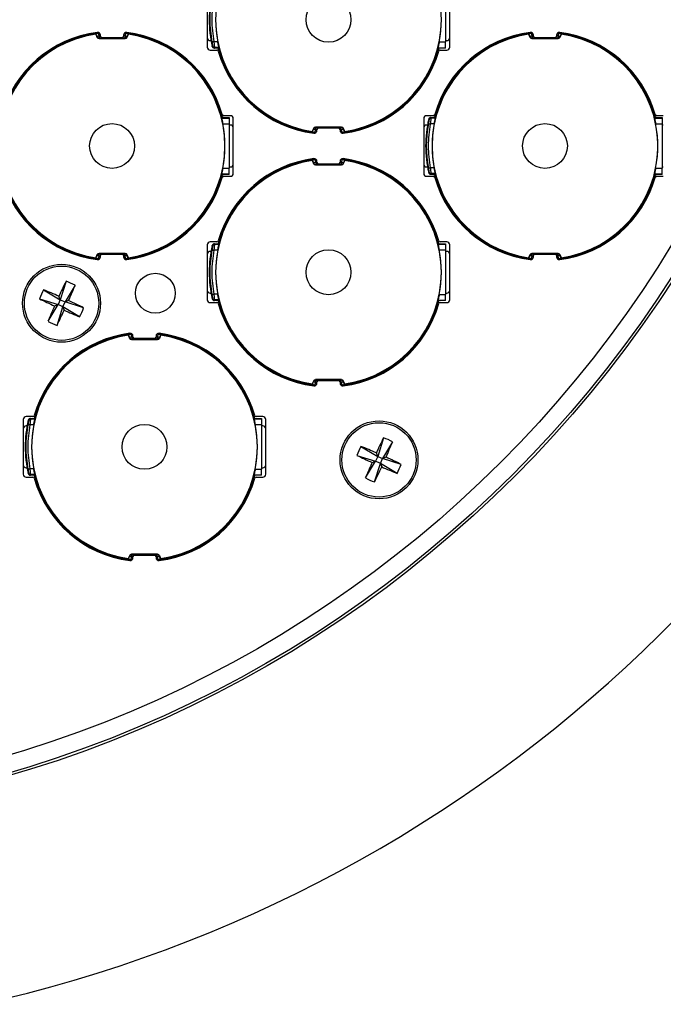
# Model space of a CAD drawing. Extents: x 13.2 to 105.2, y 1.2 to 77.7.
# Drawn here: x 47.6 to 49.9, y 25.9 to 29.4 of the extents above; entities that cross this region are included whole.
import ezdxf

# ---------------------------------------------------------------- set-up
doc = ezdxf.new("R2010")
doc.units = 0
doc.header["$MEASUREMENT"] = 0
doc.layers.get('0').update_dxf_attribs({"linetype": 'CONTINUOUS'})
doc.layers.add('OBJECT', color=7, linetype='CONTINUOUS')

msp = doc.modelspace()

# ---------------------------------------------------------------- linework, layer by layer
for p, q in [((48.2707, 29.4543), (48.2707, 29.2643)), ((49.1107, 29.2643), (49.1107, 29.4543)), ((49.0962, 29.4366), (49.0962, 29.2821)), ((47.885, 29.3105), (47.8841, 29.3088)), ((47.8841, 29.3088), (47.8882, 29.2988)), ((47.885, 29.3105), (47.8892, 29.3003)), ((47.8929, 29.3119), (47.8965, 29.3033)), ((47.8965, 29.3033), (47.8965, 29.2954)), ((47.9007, 29.3033), (47.8965, 29.3033)), ((47.9007, 29.3018), (47.9007, 29.3056)), ((47.9807, 29.3056), (47.9807, 29.3018)), ((47.9849, 29.3033), (47.9807, 29.3033)), ((47.9885, 29.3119), (47.9849, 29.3033)), ((47.9849, 29.3033), (47.9849, 29.2954)), ((47.9964, 29.3105), (47.9922, 29.3003)), ((47.9932, 29.2988), (47.9974, 29.3088)), ((47.9974, 29.3088), (47.9964, 29.3105)), ((49.385, 29.3105), (49.3841, 29.3088)), ((49.3841, 29.3088), (49.3882, 29.2988)), ((49.385, 29.3105), (49.3892, 29.3003)), ((49.3929, 29.3119), (49.3965, 29.3033)), ((49.3965, 29.3033), (49.3965, 29.2954)), ((49.4007, 29.3033), (49.3965, 29.3033)), ((49.4007, 29.3018), (49.4007, 29.3056)), ((49.4807, 29.3056), (49.4807, 29.3018)), ((49.4849, 29.3033), (49.4807, 29.3033)), ((49.4885, 29.3119), (49.4849, 29.3033)), ((49.4849, 29.3033), (49.4849, 29.2954)), ((49.4964, 29.3105), (49.4922, 29.3003)), ((49.4932, 29.2988), (49.4974, 29.3088)), ((49.4974, 29.3088), (49.4964, 29.3105)), ((47.8882, 29.2988), (47.8892, 29.3003)), ((47.8955, 29.294), (47.8965, 29.2954)), ((47.8955, 29.294), (47.9859, 29.294)), ((47.9849, 29.2954), (47.8965, 29.2954)), ((47.9757, 29.2968), (47.9057, 29.2968)), ((47.9849, 29.2954), (47.9859, 29.294)), ((47.9932, 29.2988), (47.9922, 29.3003)), ((48.2807, 29.2868), (48.2837, 29.2868)), ((48.2878, 29.267), (48.2887, 29.2696)), ((48.307, 29.2831), (48.2945, 29.2831)), ((49.0742, 29.2821), (49.0962, 29.2821)), ((49.0962, 29.2868), (49.1007, 29.2868)), ((49.0962, 29.2624), (49.0962, 29.2821)), ((49.3882, 29.2988), (49.3892, 29.3003)), ((49.3955, 29.294), (49.3965, 29.2954)), ((49.3955, 29.294), (49.4859, 29.294)), ((49.4849, 29.2954), (49.3965, 29.2954)), ((49.4757, 29.2968), (49.4057, 29.2968)), ((49.4849, 29.2954), (49.4859, 29.294)), ((49.4932, 29.2988), (49.4922, 29.3003)), ((48.2807, 29.2543), (48.3041, 29.2543)), ((48.2954, 29.2609), (48.2964, 29.2635)), ((48.3095, 29.2609), (48.2954, 29.2609)), ((48.3104, 29.2635), (48.2964, 29.2635)), ((49.0707, 29.2624), (49.0719, 29.2609)), ((49.0707, 29.2624), (49.0962, 29.2624)), ((49.0962, 29.2609), (49.0719, 29.2609)), ((49.0774, 29.2543), (49.1007, 29.2543)), ((49.0962, 29.2609), (49.0962, 29.2624)), ((48.3219, 29.0202), (48.3207, 29.0187)), ((48.3207, 29.0187), (48.3462, 29.0187)), ((48.3219, 29.0202), (48.3462, 29.0202)), ((48.3242, 28.9991), (48.3462, 28.9991)), ((48.3507, 29.0268), (48.3274, 29.0268)), ((48.3462, 29.0202), (48.3462, 29.0187)), ((48.3462, 29.0187), (48.3462, 28.9991)), ((48.3462, 28.9991), (48.3462, 28.8446)), ((48.3607, 28.8268), (48.3607, 29.0168)), ((49.0207, 29.0168), (49.0207, 28.8268)), ((49.0541, 29.0268), (49.0307, 29.0268)), ((49.0387, 29.0116), (49.0378, 29.0141)), ((49.057, 28.9981), (49.0445, 28.9981)), ((49.0464, 29.0177), (49.0454, 29.0202)), ((49.0454, 29.0202), (49.0595, 29.0202)), ((49.0604, 29.0177), (49.0464, 29.0177)), ((49.8219, 29.0202), (49.8207, 29.0187)), ((49.8207, 29.0187), (49.8462, 29.0187)), ((49.8219, 29.0202), (49.8462, 29.0202)), ((49.8242, 28.9991), (49.8462, 28.9991)), ((49.8507, 29.0268), (49.8274, 29.0268)), ((49.8462, 29.0202), (49.8462, 29.0187)), ((49.8462, 29.0187), (49.8462, 28.9991)), ((49.8462, 28.9991), (49.8462, 28.8446)), ((48.3507, 28.9943), (48.3462, 28.9943)), ((48.6382, 28.9823), (48.6341, 28.9724)), ((48.6341, 28.9724), (48.635, 28.9707)), ((48.635, 28.9707), (48.6392, 28.9808)), ((48.6382, 28.9823), (48.6392, 28.9808)), ((48.6429, 28.9692), (48.6465, 28.9778)), ((48.7359, 28.9872), (48.6455, 28.9872)), ((48.6465, 28.9857), (48.6455, 28.9872)), ((48.6465, 28.9857), (48.7349, 28.9857)), ((48.6465, 28.9778), (48.6465, 28.9857)), ((48.6465, 28.9778), (48.6507, 28.9778)), ((48.6507, 28.9756), (48.6507, 28.9793)), ((48.6557, 28.9843), (48.7257, 28.9843)), ((48.7307, 28.9793), (48.7307, 28.9756)), ((48.7307, 28.9778), (48.7349, 28.9778)), ((48.7359, 28.9872), (48.7349, 28.9857)), ((48.7349, 28.9778), (48.7349, 28.9857)), ((48.7385, 28.9692), (48.7349, 28.9778)), ((48.7422, 28.9808), (48.7432, 28.9823)), ((48.7464, 28.9707), (48.7422, 28.9808)), ((48.7474, 28.9724), (48.7432, 28.9823)), ((48.7464, 28.9707), (48.7474, 28.9724)), ((49.0337, 28.9943), (49.0307, 28.9943)), ((49.8507, 28.9943), (49.8462, 28.9943)), ((48.635, 28.873), (48.6341, 28.8713)), ((48.6341, 28.8713), (48.6382, 28.8613)), ((48.635, 28.873), (48.6392, 28.8628)), ((48.6382, 28.8613), (48.6392, 28.8628)), ((48.6429, 28.8744), (48.6465, 28.8658)), ((48.6465, 28.8658), (48.6465, 28.8579)), ((48.6507, 28.8658), (48.6465, 28.8658)), ((48.6507, 28.8643), (48.6507, 28.8681)), ((48.7257, 28.8593), (48.6557, 28.8593)), ((48.7307, 28.8681), (48.7307, 28.8643)), ((48.7349, 28.8658), (48.7307, 28.8658)), ((48.7385, 28.8744), (48.7349, 28.8658)), ((48.7349, 28.8658), (48.7349, 28.8579)), ((48.7464, 28.873), (48.7422, 28.8628)), ((48.7432, 28.8613), (48.7422, 28.8628)), ((48.7432, 28.8613), (48.7474, 28.8713)), ((48.7474, 28.8713), (48.7464, 28.873)), ((48.3207, 28.8249), (48.3219, 28.8234)), ((48.3207, 28.8249), (48.3462, 28.8249)), ((48.3242, 28.8446), (48.3462, 28.8446)), ((48.3462, 28.8493), (48.3507, 28.8493)), ((48.3462, 28.8249), (48.3462, 28.8446)), ((48.3462, 28.8234), (48.3462, 28.8249)), ((48.6455, 28.8565), (48.6465, 28.8579)), ((48.6455, 28.8565), (48.7359, 28.8565)), ((48.7349, 28.8579), (48.6465, 28.8579)), ((48.7349, 28.8579), (48.7359, 28.8565)), ((49.0307, 28.8493), (49.0337, 28.8493)), ((49.0378, 28.8295), (49.0387, 28.8321)), ((49.057, 28.8456), (49.0445, 28.8456)), ((49.0454, 28.8234), (49.0464, 28.826)), ((49.0604, 28.826), (49.0464, 28.826)), ((49.8207, 28.8249), (49.8219, 28.8234)), ((49.8207, 28.8249), (49.8462, 28.8249)), ((49.8242, 28.8446), (49.8462, 28.8446)), ((49.8462, 28.8493), (49.8507, 28.8493)), ((49.8462, 28.8249), (49.8462, 28.8446)), ((49.8462, 28.8234), (49.8462, 28.8249)), ((48.3462, 28.8234), (48.3219, 28.8234)), ((48.3274, 28.8168), (48.3507, 28.8168)), ((49.0307, 28.8168), (49.0541, 28.8168)), ((49.0595, 28.8234), (49.0454, 28.8234)), ((49.8462, 28.8234), (49.8219, 28.8234)), ((49.8274, 28.8168), (49.8507, 28.8168)), ((48.3041, 28.5893), (48.2807, 28.5893)), ((49.1007, 28.5893), (49.0774, 28.5893)), ((48.2707, 28.5793), (48.2707, 28.3893)), ((48.2837, 28.5568), (48.2807, 28.5568)), ((48.2887, 28.5741), (48.2878, 28.5766)), ((48.307, 28.5606), (48.2945, 28.5606)), ((48.2964, 28.5802), (48.2954, 28.5827)), ((48.2954, 28.5827), (48.3095, 28.5827)), ((48.3104, 28.5802), (48.2964, 28.5802)), ((49.0719, 28.5827), (49.0707, 28.5812)), ((49.0707, 28.5812), (49.0962, 28.5812)), ((49.0719, 28.5827), (49.0962, 28.5827)), ((49.0742, 28.5616), (49.0962, 28.5616)), ((49.0962, 28.5827), (49.0962, 28.5812)), ((49.0962, 28.5812), (49.0962, 28.5616)), ((49.0962, 28.5616), (49.0962, 28.4071)), ((49.1007, 28.5568), (49.0962, 28.5568)), ((49.1107, 28.3893), (49.1107, 28.5793)), ((47.8882, 28.5448), (47.8841, 28.5349)), ((47.8841, 28.5349), (47.885, 28.5332)), ((47.885, 28.5332), (47.8892, 28.5433)), ((47.8882, 28.5448), (47.8892, 28.5433)), ((47.8929, 28.5317), (47.8965, 28.5403)), ((47.9859, 28.5497), (47.8955, 28.5497)), ((47.8965, 28.5482), (47.8955, 28.5497)), ((47.8965, 28.5482), (47.9849, 28.5482)), ((47.8965, 28.5403), (47.8965, 28.5482)), ((47.8965, 28.5403), (47.9007, 28.5403)), ((47.9007, 28.5381), (47.9007, 28.5418)), ((47.9057, 28.5468), (47.9757, 28.5468)), ((47.9807, 28.5418), (47.9807, 28.5381)), ((47.9807, 28.5403), (47.9849, 28.5403)), ((47.9859, 28.5497), (47.9849, 28.5482)), ((47.9849, 28.5403), (47.9849, 28.5482)), ((47.9885, 28.5317), (47.9849, 28.5403)), ((47.9922, 28.5433), (47.9932, 28.5448)), ((47.9964, 28.5332), (47.9922, 28.5433)), ((47.9974, 28.5349), (47.9932, 28.5448)), ((47.9964, 28.5332), (47.9974, 28.5349)), ((49.3882, 28.5448), (49.3841, 28.5349)), ((49.3841, 28.5349), (49.385, 28.5332)), ((49.385, 28.5332), (49.3892, 28.5433)), ((49.3882, 28.5448), (49.3892, 28.5433)), ((49.3929, 28.5317), (49.3965, 28.5403)), ((49.4859, 28.5497), (49.3955, 28.5497)), ((49.3965, 28.5482), (49.3955, 28.5497)), ((49.3965, 28.5482), (49.4849, 28.5482)), ((49.3965, 28.5403), (49.3965, 28.5482)), ((49.3965, 28.5403), (49.4007, 28.5403)), ((49.4007, 28.5381), (49.4007, 28.5418)), ((49.4057, 28.5468), (49.4757, 28.5468)), ((49.4807, 28.5418), (49.4807, 28.5381)), ((49.4807, 28.5403), (49.4849, 28.5403)), ((49.4859, 28.5497), (49.4849, 28.5482)), ((49.4849, 28.5403), (49.4849, 28.5482)), ((49.4885, 28.5317), (49.4849, 28.5403)), ((49.4922, 28.5433), (49.4932, 28.5448)), ((49.4964, 28.5332), (49.4922, 28.5433)), ((49.4974, 28.5349), (49.4932, 28.5448)), ((49.4964, 28.5332), (49.4974, 28.5349)), ((47.7813, 28.4534), (47.7611, 28.3891)), ((47.7031, 28.4237), (47.7611, 28.3891)), ((47.8126, 28.4394), (47.7779, 28.3815)), ((47.6891, 28.3925), (47.7535, 28.3722)), ((47.7611, 28.3891), (47.7535, 28.3722)), ((47.7611, 28.3891), (47.7565, 28.4011)), ((47.7611, 28.3891), (47.7779, 28.3815)), ((47.7704, 28.3646), (47.7779, 28.3815)), ((47.79, 28.3861), (47.7779, 28.3815)), ((47.8423, 28.3612), (47.7779, 28.3815)), ((48.2807, 28.4118), (48.2837, 28.4118)), ((48.2878, 28.392), (48.2887, 28.3946)), ((48.307, 28.4081), (48.2945, 28.4081)), ((48.2954, 28.3859), (48.2964, 28.3885)), ((48.3095, 28.3859), (48.2954, 28.3859)), ((48.3104, 28.3885), (48.2964, 28.3885)), ((49.0707, 28.3874), (49.0719, 28.3859)), ((49.0707, 28.3874), (49.0962, 28.3874)), ((49.0962, 28.3859), (49.0719, 28.3859)), ((49.0742, 28.4071), (49.0962, 28.4071)), ((49.0962, 28.4118), (49.1007, 28.4118)), ((49.0962, 28.3874), (49.0962, 28.4071)), ((49.0962, 28.3859), (49.0962, 28.3874)), ((47.7188, 28.3143), (47.7535, 28.3722)), ((47.7414, 28.3676), (47.7535, 28.3722)), ((47.7501, 28.3003), (47.7704, 28.3646)), ((47.7704, 28.3646), (47.7535, 28.3722)), ((47.7704, 28.3646), (47.7749, 28.3526)), ((47.8283, 28.33), (47.7704, 28.3646)), ((48.2807, 28.3793), (48.3041, 28.3793)), ((49.0774, 28.3793), (49.1007, 28.3793)), ((47.9975, 28.268), (47.9966, 28.2663)), ((47.9966, 28.2663), (48.0007, 28.2563)), ((47.9975, 28.268), (48.0017, 28.2578)), ((48.0007, 28.2563), (48.0017, 28.2578)), ((48.0054, 28.2694), (48.009, 28.2608)), ((48.008, 28.2515), (48.009, 28.2529)), ((48.008, 28.2515), (48.0984, 28.2515)), ((48.009, 28.2608), (48.009, 28.2529)), ((48.0132, 28.2608), (48.009, 28.2608)), ((48.0974, 28.2529), (48.009, 28.2529)), ((48.0132, 28.2593), (48.0132, 28.2631)), ((48.0882, 28.2543), (48.0182, 28.2543)), ((48.0932, 28.2631), (48.0932, 28.2593)), ((48.0974, 28.2608), (48.0932, 28.2608)), ((48.101, 28.2694), (48.0974, 28.2608)), ((48.0974, 28.2608), (48.0974, 28.2529)), ((48.0974, 28.2529), (48.0984, 28.2515)), ((48.1089, 28.268), (48.1047, 28.2578)), ((48.1057, 28.2563), (48.1047, 28.2578)), ((48.1057, 28.2563), (48.1099, 28.2663)), ((48.1099, 28.2663), (48.1089, 28.268)), ((48.7359, 28.1122), (48.6455, 28.1122)), ((48.6465, 28.1107), (48.6455, 28.1122)), ((48.6465, 28.1107), (48.7349, 28.1107)), ((48.6465, 28.1028), (48.6465, 28.1107)), ((48.6557, 28.1093), (48.7257, 28.1093)), ((48.7359, 28.1122), (48.7349, 28.1107)), ((48.7349, 28.1028), (48.7349, 28.1107)), ((48.6382, 28.1073), (48.6341, 28.0974)), ((48.6341, 28.0974), (48.635, 28.0957)), ((48.635, 28.0957), (48.6392, 28.1058)), ((48.6382, 28.1073), (48.6392, 28.1058)), ((48.6429, 28.0942), (48.6465, 28.1028)), ((48.6465, 28.1028), (48.6507, 28.1028)), ((48.6507, 28.1006), (48.6507, 28.1043)), ((48.7307, 28.1043), (48.7307, 28.1006)), ((48.7307, 28.1028), (48.7349, 28.1028)), ((48.7385, 28.0942), (48.7349, 28.1028)), ((48.7422, 28.1058), (48.7432, 28.1073)), ((48.7464, 28.0957), (48.7422, 28.1058)), ((48.7474, 28.0974), (48.7432, 28.1073)), ((48.7464, 28.0957), (48.7474, 28.0974)), ((47.6332, 27.9743), (47.6332, 27.7843)), ((47.6666, 27.9843), (47.6432, 27.9843)), ((47.6589, 27.9752), (47.6579, 27.9777)), ((47.6579, 27.9777), (47.672, 27.9777)), ((47.6729, 27.9752), (47.6589, 27.9752)), ((48.4344, 27.9777), (48.4332, 27.9762)), ((48.4332, 27.9762), (48.4587, 27.9762)), ((48.4344, 27.9777), (48.4587, 27.9777)), ((48.4632, 27.9843), (48.4399, 27.9843)), ((48.4587, 27.9777), (48.4587, 27.9762)), ((48.4587, 27.9762), (48.4587, 27.9566)), ((48.4732, 27.7843), (48.4732, 27.9743)), ((47.6462, 27.9518), (47.6432, 27.9518)), ((47.6512, 27.9691), (47.6503, 27.9716)), ((47.6695, 27.9556), (47.657, 27.9556)), ((48.4367, 27.9566), (48.4587, 27.9566)), ((48.4587, 27.9566), (48.4587, 27.8021)), ((48.4632, 27.9518), (48.4587, 27.9518)), ((48.8813, 27.9109), (48.8611, 27.8465)), ((48.8031, 27.8812), (48.8611, 27.8465)), ((48.9126, 27.8969), (48.8779, 27.839)), ((48.7891, 27.8499), (48.8535, 27.8297)), ((48.8611, 27.8465), (48.8535, 27.8297)), ((48.8611, 27.8465), (48.8565, 27.8586)), ((48.8611, 27.8465), (48.8779, 27.839)), ((48.8704, 27.8221), (48.8779, 27.839)), ((48.89, 27.8435), (48.8779, 27.839)), ((48.9423, 27.8187), (48.8779, 27.839)), ((47.6432, 27.8068), (47.6462, 27.8068)), ((47.6695, 27.8031), (47.657, 27.8031)), ((48.4367, 27.8021), (48.4587, 27.8021)), ((48.4587, 27.8068), (48.4632, 27.8068)), ((48.4587, 27.7824), (48.4587, 27.8021)), ((48.8188, 27.7718), (48.8535, 27.8297)), ((48.8414, 27.8251), (48.8535, 27.8297)), ((48.8501, 27.7577), (48.8704, 27.8221)), ((48.8704, 27.8221), (48.8535, 27.8297)), ((48.8704, 27.8221), (48.8749, 27.8101)), ((48.9283, 27.7875), (48.8704, 27.8221)), ((47.6432, 27.7743), (47.6666, 27.7743)), ((47.6503, 27.787), (47.6512, 27.7896)), ((47.6579, 27.7809), (47.6589, 27.7835)), ((47.672, 27.7809), (47.6579, 27.7809)), ((47.6729, 27.7835), (47.6589, 27.7835)), ((48.4332, 27.7824), (48.4344, 27.7809)), ((48.4332, 27.7824), (48.4587, 27.7824)), ((48.4587, 27.7809), (48.4344, 27.7809)), ((48.4399, 27.7743), (48.4632, 27.7743)), ((48.4587, 27.7809), (48.4587, 27.7824)), ((48.0007, 27.5023), (47.9966, 27.4924)), ((47.9975, 27.4907), (48.0017, 27.5008)), ((48.0007, 27.5023), (48.0017, 27.5008)), ((48.0054, 27.4892), (48.009, 27.4978)), ((48.0984, 27.5072), (48.008, 27.5072)), ((48.009, 27.5057), (48.008, 27.5072)), ((48.009, 27.5057), (48.0974, 27.5057)), ((48.009, 27.4978), (48.009, 27.5057)), ((48.009, 27.4978), (48.0132, 27.4978)), ((48.0132, 27.4956), (48.0132, 27.4993)), ((48.0182, 27.5043), (48.0882, 27.5043)), ((48.0932, 27.4993), (48.0932, 27.4956)), ((48.0932, 27.4978), (48.0974, 27.4978)), ((48.0984, 27.5072), (48.0974, 27.5057)), ((48.0974, 27.4978), (48.0974, 27.5057)), ((48.101, 27.4892), (48.0974, 27.4978)), ((48.1047, 27.5008), (48.1057, 27.5023)), ((48.1089, 27.4907), (48.1047, 27.5008)), ((48.1099, 27.4924), (48.1057, 27.5023)), ((47.9966, 27.4924), (47.9975, 27.4907)), ((48.1089, 27.4907), (48.1099, 27.4924))]:
    msp.add_line(p, q)
at = {"flags": 128}
for points in [[(47.8965, 29.3033), (47.8951, 29.3027), (47.8938, 29.3022), (47.8926, 29.3017), (47.8915, 29.3012), (47.8906, 29.3009), (47.8899, 29.3006), (47.8894, 29.3004), (47.8892, 29.3003)], [(47.9922, 29.3003), (47.992, 29.3004), (47.9915, 29.3006), (47.9908, 29.3009), (47.9899, 29.3012), (47.9888, 29.3017), (47.9876, 29.3022), (47.9863, 29.3027), (47.9849, 29.3033)], [(49.3965, 29.3033), (49.3951, 29.3027), (49.3938, 29.3022), (49.3926, 29.3017), (49.3915, 29.3012), (49.3906, 29.3009), (49.3899, 29.3006), (49.3894, 29.3004), (49.3892, 29.3003)], [(49.4922, 29.3003), (49.492, 29.3004), (49.4915, 29.3006), (49.4908, 29.3009), (49.4899, 29.3012), (49.4888, 29.3017), (49.4876, 29.3022), (49.4863, 29.3027), (49.4849, 29.3033)], [(48.6392, 28.9808), (48.6394, 28.9808), (48.6399, 28.9806), (48.6406, 28.9803), (48.6415, 28.9799), (48.6426, 28.9795), (48.6438, 28.979), (48.6451, 28.9784), (48.6465, 28.9778)], [(48.7349, 28.9778), (48.7363, 28.9784), (48.7376, 28.979), (48.7388, 28.9795), (48.7399, 28.9799), (48.7408, 28.9803), (48.7415, 28.9806), (48.742, 28.9808), (48.7422, 28.9808)], [(48.6465, 28.8658), (48.6451, 28.8652), (48.6438, 28.8647), (48.6426, 28.8642), (48.6415, 28.8637), (48.6406, 28.8634), (48.6399, 28.8631), (48.6394, 28.8629), (48.6392, 28.8628)], [(48.7422, 28.8628), (48.742, 28.8629), (48.7415, 28.8631), (48.7408, 28.8634), (48.7399, 28.8637), (48.7388, 28.8642), (48.7376, 28.8647), (48.7363, 28.8652), (48.7349, 28.8658)], [(47.8892, 28.5433), (47.8894, 28.5433), (47.8899, 28.5431), (47.8906, 28.5428), (47.8915, 28.5424), (47.8926, 28.542), (47.8938, 28.5415), (47.8951, 28.5409), (47.8965, 28.5403)], [(47.9849, 28.5403), (47.9863, 28.5409), (47.9876, 28.5415), (47.9888, 28.542), (47.9899, 28.5424), (47.9908, 28.5428), (47.9915, 28.5431), (47.992, 28.5433), (47.9922, 28.5433)], [(49.3892, 28.5433), (49.3894, 28.5433), (49.3899, 28.5431), (49.3906, 28.5428), (49.3915, 28.5424), (49.3926, 28.542), (49.3938, 28.5415), (49.3951, 28.5409), (49.3965, 28.5403)], [(49.4849, 28.5403), (49.4863, 28.5409), (49.4876, 28.5415), (49.4888, 28.542), (49.4899, 28.5424), (49.4908, 28.5428), (49.4915, 28.5431), (49.492, 28.5433), (49.4922, 28.5433)], [(48.009, 28.2608), (48.0076, 28.2602), (48.0063, 28.2597), (48.0051, 28.2592), (48.004, 28.2587), (48.0031, 28.2584), (48.0024, 28.2581), (48.0019, 28.2579), (48.0017, 28.2578)], [(48.1047, 28.2578), (48.1045, 28.2579), (48.104, 28.2581), (48.1033, 28.2584), (48.1024, 28.2587), (48.1013, 28.2592), (48.1001, 28.2597), (48.0988, 28.2602), (48.0974, 28.2608)], [(48.6392, 28.1058), (48.6394, 28.1058), (48.6399, 28.1056), (48.6406, 28.1053), (48.6415, 28.1049), (48.6426, 28.1045), (48.6438, 28.104), (48.6451, 28.1034), (48.6465, 28.1028)], [(48.7349, 28.1028), (48.7363, 28.1034), (48.7376, 28.104), (48.7388, 28.1045), (48.7399, 28.1049), (48.7408, 28.1053), (48.7415, 28.1056), (48.742, 28.1058), (48.7422, 28.1058)], [(48.0017, 27.5008), (48.0019, 27.5008), (48.0024, 27.5006), (48.0031, 27.5003), (48.004, 27.4999), (48.0051, 27.4995), (48.0063, 27.499), (48.0076, 27.4984), (48.009, 27.4978)], [(48.0974, 27.4978), (48.0988, 27.4984), (48.1001, 27.499), (48.1013, 27.4995), (48.1024, 27.4999), (48.1033, 27.5003), (48.104, 27.5006), (48.1045, 27.5008), (48.1047, 27.5008)]]:
    msp.add_lwpolyline(points, dxfattribs=at)
for centre, radius in [((46.4407, 30.6718), 4.0936), ((46.4407, 30.6718), 4.0845), ((46.4407, 30.6718), 4.025), ((47.7657, 28.3769), 0.135), ((47.7657, 28.3769), 0.1287), ((48.0907, 28.4118), 0.069), ((48.8657, 27.8343), 0.135), ((48.8657, 27.8343), 0.1287)]:
    msp.add_circle(centre, radius)
for centre, radius, start, end in [((48.6907, 29.3593), 0.3911, 98.3284, 261.6716), ((48.6907, 29.3593), 0.3911, 278.3284, 81.6716), ((48.6907, 29.3593), 0.4134, 167.0965, 192.9035), ((46.4407, 30.6718), 4.8375, 282.4525, 344.8778), ((48.6907, 29.3593), 0.4113, 169.105, 190.895), ((48.6907, 29.3593), 0.3912, 168.7605, 191.2395), ((48.6907, 29.3593), 0.3912, 348.6089, 11.3911), ((47.9407, 28.9218), 0.3911, 98.3284, 261.6716), ((47.9407, 28.9218), 0.395, 97.1557, 165.5711), ((47.9407, 28.9218), 0.397, 97.4233, 164.1195), ((47.9407, 28.9218), 0.3937, 96.3337, 165.5225), ((47.8907, 29.3056), 0.01, 0, 97.4233), ((47.9907, 29.3056), 0.01, 82.5767, 180), ((47.9407, 28.9218), 0.3937, 14.4775, 83.6663), ((47.9407, 28.9218), 0.395, 14.4289, 83.456), ((47.9407, 28.9218), 0.397, 15.8805, 82.5767), ((47.9407, 28.9218), 0.3911, 278.3284, 81.6716), ((49.4407, 28.9218), 0.3911, 98.3284, 261.6716), ((49.4407, 28.9218), 0.395, 97.1557, 165.5711), ((49.4407, 28.9218), 0.397, 97.4233, 164.1195), ((49.4407, 28.9218), 0.3937, 96.3337, 165.5225), ((49.3907, 29.3056), 0.01, 0, 97.4233), ((49.4907, 29.3056), 0.01, 82.5767, 180), ((49.4407, 28.9218), 0.3937, 14.4775, 83.6663), ((49.4407, 28.9218), 0.395, 14.4289, 83.456), ((49.4407, 28.9218), 0.397, 15.8805, 82.5767), ((49.4407, 28.9218), 0.3911, 278.3284, 81.6716), ((47.8955, 29.3019), 0.00789, 202.7968, 270.0841), ((47.8965, 29.3033), 0.00789, 202.6145, 269.8859), ((47.9057, 29.3018), 0.005, 180, 270), ((47.9757, 29.3018), 0.005, 270, 0), ((47.9849, 29.3033), 0.00789, 270.1137, 337.3848), ((47.9859, 29.3019), 0.00789, 269.9159, 337.2032), ((48.2807, 29.2968), 0.01, 180, 270), ((49.1007, 29.2968), 0.01, 270, 0), ((49.3955, 29.3019), 0.00789, 202.7968, 270.0841), ((49.3965, 29.3033), 0.00789, 202.6163, 269.8862), ((49.4057, 29.3018), 0.005, 180, 270), ((49.4757, 29.3018), 0.005, 270, 0), ((49.4849, 29.3033), 0.00789, 270.1137, 337.386), ((49.4859, 29.3019), 0.00789, 269.9159, 337.2032), ((48.2807, 29.2643), 0.01, 180, 270), ((48.3041, 29.2493), 0.005, 15.8805, 90), ((48.6907, 29.3593), 0.395, 194.4289, 263.456), ((48.6907, 29.3593), 0.397, 195.8805, 262.5767), ((48.6907, 29.3593), 0.3937, 194.4775, 263.6663), ((48.6907, 29.3593), 0.3937, 276.3337, 345.5225), ((48.6907, 29.3593), 0.395, 277.1557, 345.5711), ((48.6907, 29.3593), 0.397, 277.4233, 344.1195), ((49.0774, 29.2493), 0.005, 90, 164.1195), ((49.1007, 29.2643), 0.01, 270, 0), ((48.3274, 29.0318), 0.005, 195.8805, 270), ((49.0541, 29.0318), 0.005, 270, 344.1195), ((49.8274, 29.0318), 0.005, 195.8805, 270), ((47.9407, 28.9218), 0.3912, 348.6089, 11.3911), ((48.3507, 29.0168), 0.01, 0, 90), ((49.0307, 29.0168), 0.01, 90, 180), ((49.4407, 28.9218), 0.4134, 167.0965, 192.9035), ((49.4407, 28.9218), 0.4113, 169.105, 190.895), ((49.4407, 28.9218), 0.3912, 168.7605, 191.2395), ((49.4407, 28.9218), 0.3912, 348.6089, 11.3911), ((48.3507, 28.9843), 0.01, 0, 90), ((48.6455, 28.9793), 0.00789, 89.9159, 157.2032), ((48.6465, 28.9778), 0.00789, 90.1137, 157.3848), ((48.6407, 28.9756), 0.01, 262.5767, 0), ((48.6557, 28.9793), 0.005, 90, 180), ((48.7257, 28.9793), 0.005, 0, 90), ((48.7407, 28.9756), 0.01, 180, 277.4233), ((48.7349, 28.9778), 0.00789, 22.6145, 89.8859), ((48.7359, 28.9793), 0.00789, 22.7968, 90.0841), ((49.0307, 28.9843), 0.01, 90, 180), ((48.6907, 28.4843), 0.3911, 98.3284, 261.6716), ((48.6907, 28.4843), 0.395, 97.1557, 165.5711), ((48.6907, 28.4843), 0.397, 97.4233, 164.1195), ((48.6907, 28.4843), 0.3937, 96.3337, 165.5225), ((48.3507, 28.8593), 0.01, 270, 0), ((48.6455, 28.8644), 0.00789, 202.7968, 270.0841), ((48.6465, 28.8658), 0.00789, 202.6152, 269.8863), ((48.6407, 28.8681), 0.01, 0, 97.4233), ((48.6557, 28.8643), 0.005, 180, 270), ((48.7257, 28.8643), 0.005, 270, 0), ((48.7407, 28.8681), 0.01, 82.5767, 180), ((48.6907, 28.4843), 0.3937, 14.4775, 83.6663), ((48.7349, 28.8658), 0.00789, 270.1141, 337.3855), ((48.6907, 28.4843), 0.395, 14.4289, 83.456), ((48.7359, 28.8644), 0.00789, 269.9159, 337.2032), ((48.6907, 28.4843), 0.397, 15.8805, 82.5767), ((48.6907, 28.4843), 0.3911, 278.3284, 81.6716), ((49.0307, 28.8593), 0.01, 180, 270), ((48.3507, 28.8268), 0.01, 270, 0), ((49.0307, 28.8268), 0.01, 180, 270), ((47.9407, 28.9218), 0.395, 194.4289, 263.456), ((47.9407, 28.9218), 0.397, 195.8805, 262.5767), ((47.9407, 28.9218), 0.3937, 194.4775, 263.6663), ((47.9407, 28.9218), 0.3937, 276.3337, 345.5225), ((47.9407, 28.9218), 0.395, 277.1557, 345.5711), ((47.9407, 28.9218), 0.397, 277.4233, 344.1195), ((48.3274, 28.8118), 0.005, 90, 164.1195), ((49.0541, 28.8118), 0.005, 15.8805, 90), ((49.4407, 28.9218), 0.395, 194.4289, 263.456), ((49.4407, 28.9218), 0.397, 195.8805, 262.5767), ((49.4407, 28.9218), 0.3937, 194.4775, 263.6663), ((49.4407, 28.9218), 0.3937, 276.3337, 345.5225), ((49.4407, 28.9218), 0.395, 277.1557, 345.5711), ((49.4407, 28.9218), 0.397, 277.4233, 344.1195), ((49.8274, 28.8118), 0.005, 90, 164.1195), ((48.2807, 28.5793), 0.01, 90, 180), ((48.3041, 28.5943), 0.005, 270, 344.1195), ((49.0774, 28.5943), 0.005, 195.8805, 270), ((49.1007, 28.5793), 0.01, 0, 90), ((48.2807, 28.5468), 0.01, 90, 180), ((48.6907, 28.4843), 0.4134, 167.0965, 192.9035), ((48.6907, 28.4843), 0.4113, 169.105, 190.895), ((48.6907, 28.4843), 0.3912, 168.7605, 191.2395), ((48.6907, 28.4843), 0.3912, 348.6089, 11.3911), ((49.1007, 28.5468), 0.01, 0, 90), ((47.8955, 28.5418), 0.00789, 89.9159, 157.2032), ((47.8965, 28.5403), 0.00789, 90.1141, 157.3855), ((47.8907, 28.5381), 0.01, 262.5767, 0), ((47.9057, 28.5418), 0.005, 90, 180), ((47.9757, 28.5418), 0.005, 0, 90), ((47.9907, 28.5381), 0.01, 180, 277.4233), ((47.9849, 28.5403), 0.00789, 22.6152, 89.8863), ((47.9859, 28.5418), 0.00789, 22.7968, 90.0841), ((49.3955, 28.5418), 0.00789, 89.9159, 157.2032), ((49.3965, 28.5403), 0.00789, 90.1138, 157.3837), ((49.3907, 28.5381), 0.01, 262.5767, 0), ((49.4057, 28.5418), 0.005, 90, 180), ((49.4757, 28.5418), 0.005, 0, 90), ((49.4907, 28.5381), 0.01, 180, 277.4233), ((49.4849, 28.5403), 0.00789, 22.614, 89.8863), ((49.4859, 28.5418), 0.00789, 22.7968, 90.0841), ((49.6948, 27.5129), 2.1321, 153.8243, 155.3811), ((47.6625, 28.1469), 0.3288, 62.8345, 68.8045), ((47.9957, 28.2736), 0.3288, 152.8345, 158.8047), ((46.8979, 26.449), 2.1326, 66.2583, 67.8148), ((45.8387, 29.2443), 2.1317, 336.2581, 337.8152), ((48.2807, 28.4218), 0.01, 180, 270), ((49.1007, 28.4218), 0.01, 270, 0), ((48.6299, 30.3065), 2.1328, 243.8246, 245.3809), ((46.9015, 26.4471), 2.1329, 63.8247, 65.3809), ((48.2807, 28.3893), 0.01, 180, 270), ((48.6907, 28.4843), 0.395, 194.4289, 263.456), ((48.6907, 28.4843), 0.3937, 194.4775, 263.6663), ((48.6907, 28.4843), 0.3937, 276.3337, 345.5225), ((48.6907, 28.4843), 0.395, 277.1557, 345.5711), ((49.1007, 28.3893), 0.01, 270, 0), ((49.6935, 27.5091), 2.1325, 156.2582, 157.8148), ((45.8367, 29.2407), 2.132, 333.8242, 335.3811), ((48.6336, 30.3048), 2.1327, 246.2585, 247.8148), ((47.5359, 28.4801), 0.3287, 332.8332, 338.8059), ((48.3041, 28.3743), 0.005, 15.8805, 90), ((48.6907, 28.4843), 0.397, 195.8805, 262.5767), ((48.6907, 28.4843), 0.397, 277.4233, 344.1195), ((49.0774, 28.3743), 0.005, 90, 164.1195), ((47.8689, 28.6067), 0.3287, 242.8334, 248.8058), ((48.0532, 27.8793), 0.3911, 98.3284, 261.6716), ((48.0532, 27.8793), 0.395, 96.544, 165.5711), ((48.0532, 27.8793), 0.397, 97.4233, 164.1195), ((48.0532, 27.8793), 0.3937, 96.3337, 165.5225), ((48.008, 28.2594), 0.00789, 202.7968, 270.0841), ((48.009, 28.2608), 0.00789, 202.614, 269.8858), ((48.0032, 28.2631), 0.01, 0, 97.4233), ((48.0182, 28.2593), 0.005, 180, 270), ((48.0882, 28.2593), 0.005, 270, 0), ((48.1032, 28.2631), 0.01, 82.5767, 180), ((48.0532, 27.8793), 0.3937, 14.4775, 83.6663), ((48.0974, 28.2608), 0.00789, 270.1146, 337.3866), ((48.0532, 27.8793), 0.395, 14.4289, 83.456), ((48.0984, 28.2594), 0.00789, 269.9159, 337.2032), ((48.0532, 27.8793), 0.397, 15.8805, 82.5767), ((48.0532, 27.8793), 0.3911, 278.3284, 81.6716), ((48.6455, 28.1043), 0.00789, 89.9159, 157.2032), ((48.6465, 28.1028), 0.00789, 90.1127, 157.3858), ((48.6557, 28.1043), 0.005, 90, 180), ((48.7257, 28.1043), 0.005, 0, 90), ((48.7349, 28.1028), 0.00789, 22.6135, 89.8868), ((48.7359, 28.1043), 0.00789, 22.7968, 90.0841), ((48.6407, 28.1006), 0.01, 262.5767, 0), ((48.7407, 28.1006), 0.01, 180, 277.4233), ((47.6432, 27.9743), 0.01, 90, 180), ((47.6666, 27.9893), 0.005, 270, 344.1195), ((48.4399, 27.9893), 0.005, 195.8805, 270), ((48.4632, 27.9743), 0.01, 0, 90), ((47.6432, 27.9418), 0.01, 90, 180), ((48.0532, 27.8793), 0.4134, 167.0965, 192.9035), ((48.0532, 27.8793), 0.4113, 169.105, 190.895), ((48.0532, 27.8793), 0.3912, 168.7605, 191.2395), ((48.0532, 27.8793), 0.3912, 348.6089, 11.3911), ((48.4632, 27.9418), 0.01, 0, 90), ((50.7954, 26.9701), 2.1328, 153.8246, 155.3809), ((48.7625, 27.6045), 0.3287, 62.8329, 68.8056), ((49.0956, 27.7311), 0.3287, 152.8334, 158.8055), ((47.9983, 25.9075), 2.1314, 66.258, 67.8153), ((46.9389, 28.7017), 2.1314, 336.2581, 337.8153), ((49.7296, 29.7633), 2.132, 243.8242, 245.3811), ((48.0013, 25.9042), 2.1333, 63.8247, 65.3806), ((47.6432, 27.8168), 0.01, 180, 270), ((48.4632, 27.8168), 0.01, 270, 0), ((50.7936, 26.9665), 2.1326, 156.2585, 157.8149), ((46.9365, 28.6983), 2.1322, 333.8244, 335.3811), ((49.7332, 29.7613), 2.1316, 246.2578, 247.815), ((48.6358, 27.9375), 0.3287, 332.8342, 338.8056), ((47.6432, 27.7843), 0.01, 180, 270), ((47.6666, 27.7693), 0.005, 15.8805, 90), ((48.0532, 27.8793), 0.395, 194.4289, 263.456), ((48.0532, 27.8793), 0.397, 195.8805, 262.5767), ((48.0532, 27.8793), 0.3937, 194.4775, 263.6663), ((48.0532, 27.8793), 0.3937, 276.3337, 345.5225), ((48.0532, 27.8793), 0.395, 277.1557, 345.5711), ((48.0532, 27.8793), 0.397, 277.4233, 344.1195), ((48.4399, 27.7693), 0.005, 90, 164.1195), ((48.4632, 27.7843), 0.01, 270, 0), ((48.9689, 28.0642), 0.3287, 242.834, 248.8056), ((48.008, 27.4993), 0.00789, 89.9159, 157.2032), ((48.009, 27.4978), 0.00789, 90.1127, 157.3858), ((48.0032, 27.4956), 0.01, 262.5767, 0), ((48.0182, 27.4993), 0.005, 90, 180), ((48.0882, 27.4993), 0.005, 0, 90), ((48.1032, 27.4956), 0.01, 180, 277.4233), ((48.0974, 27.4978), 0.00789, 22.6135, 89.8868), ((48.0984, 27.4993), 0.00789, 22.7968, 90.0841)]:
    msp.add_arc(centre, radius, start, end)
for centre, start_param, end_param in [((48.6907, 29.0466), 1.142409, 1.147796), ((49.4407, 29.2346), 1.993797, 1.999183), ((49.4407, 28.6091), 1.142409, 1.147796), ((48.6907, 28.7971), 1.993797, 1.999183), ((48.6907, 28.1716), 1.142409, 1.147796), ((48.0532, 28.1921), 1.993797, 1.999183), ((48.0532, 27.5666), 1.142409, 1.147796)]:
    msp.add_ellipse(centre, major_axis=(0, 0.5221), ratio=0.800731, start_param=start_param, end_param=end_param)
for points in [[(48.2945, 29.2831), (48.2909, 29.3085), (48.2836, 29.3593), (48.2909, 29.4102), (48.2945, 29.4356)], [(49.0445, 28.8456), (49.0409, 28.871), (49.0336, 28.9218), (49.0409, 28.9727), (49.0445, 28.9981)], [(48.2945, 28.4081), (48.2909, 28.4335), (48.2836, 28.4843), (48.2909, 28.5352), (48.2945, 28.5606)]]:
    msp.add_open_spline(points, degree=3)
for points, knots in [([(47.8929, 29.3119), (47.892, 29.3118), (47.8902, 29.3115), (47.8877, 29.3111), (47.8859, 29.3108), (47.8851, 29.3106), (47.885, 29.3105), (47.885, 29.3105)], [0, 0, 0, 0, 0.2302595, 0.4607476, 0.6850966, 0.9018033, 1, 1, 1, 1]), ([(47.9964, 29.3105), (47.9963, 29.3105), (47.9961, 29.3106), (47.9947, 29.311), (47.9927, 29.3113), (47.9905, 29.3116), (47.9891, 29.3118), (47.9885, 29.3119)], [0, 0, 0, 0, 0.212321, 0.424607, 0.638364, 0.857832, 1, 1, 1, 1]), ([(49.3929, 29.3119), (49.392, 29.3118), (49.3902, 29.3115), (49.3877, 29.3111), (49.3859, 29.3108), (49.3851, 29.3106), (49.385, 29.3105), (49.385, 29.3105)], [0, 0, 0, 0, 0.230246, 0.460752, 0.685099, 0.901804, 1, 1, 1, 1]), ([(49.4964, 29.3105), (49.4963, 29.3105), (49.4961, 29.3106), (49.4947, 29.311), (49.4927, 29.3113), (49.4905, 29.3116), (49.4891, 29.3118), (49.4885, 29.3119)], [0, 0, 0, 0, 0.212321, 0.424603, 0.638371, 0.857831, 1, 1, 1, 1]), ([(48.2945, 29.2831), (48.2936, 29.2829), (48.2916, 29.2825), (48.2891, 29.282), (48.2873, 29.2817), (48.287, 29.2816), (48.2868, 29.2816)], [0, 0, 0, 0, 0.249993, 0.500005, 0.750007, 1, 1, 1, 1]), ([(48.2868, 29.2816), (48.2871, 29.2801), (48.2877, 29.2771), (48.2883, 29.2733), (48.2888, 29.2704), (48.2888, 29.2699), (48.2887, 29.2696)], [0, 0, 0, 0, 0.253138, 0.503644, 0.753106, 1, 1, 1, 1]), ([(48.2887, 29.2696), (48.2891, 29.2686), (48.2897, 29.2668), (48.2918, 29.2648), (48.2941, 29.2637), (48.2956, 29.2635), (48.2964, 29.2635)], [0, 0, 0, 0, 0.279709, 0.559427, 0.779716, 1, 1, 1, 1]), ([(48.2964, 29.2635), (48.2964, 29.2639), (48.2964, 29.2649), (48.2961, 29.2693), (48.2955, 29.2743), (48.295, 29.2789), (48.2947, 29.2816), (48.2945, 29.2831)], [0, 0, 0, 0, 0.243523, 0.500745, 0.717179, 0.850384, 1, 1, 1, 1]), ([(48.3104, 29.2635), (48.3105, 29.2639), (48.3105, 29.2646), (48.3099, 29.2684), (48.3089, 29.2735), (48.3078, 29.2787), (48.3072, 29.282), (48.307, 29.2831)], [0, 0, 0, 0, 0.2193536, 0.4386297, 0.660337, 0.8877711, 1, 1, 1, 1]), ([(49.0742, 29.2821), (49.0738, 29.2798), (49.0729, 29.2753), (49.0717, 29.2693), (49.0709, 29.2649), (49.0706, 29.2628), (49.0707, 29.2625), (49.0707, 29.2624)], [0, 0, 0, 0, 0.22769, 0.455467, 0.680544, 0.899725, 1, 1, 1, 1]), ([(48.2878, 29.267), (48.288, 29.2662), (48.2886, 29.2645), (48.2905, 29.2625), (48.2928, 29.2612), (48.2945, 29.261), (48.2954, 29.2609)], [0, 0, 0, 0, 0.251371, 0.502765, 0.753737, 1, 1, 1, 1]), ([(48.3207, 29.0187), (48.3207, 29.0184), (48.3206, 29.0178), (48.3212, 29.0143), (48.3222, 29.0093), (48.3233, 29.0039), (48.324, 29.0004), (48.3242, 28.9991)], [0, 0, 0, 0, 0.213952, 0.427838, 0.643846, 0.865483, 1, 1, 1, 1]), ([(49.0387, 29.0116), (49.0388, 29.0113), (49.0388, 29.0107), (49.0383, 29.0078), (49.0377, 29.004), (49.0371, 29.001), (49.0368, 28.9996)], [0, 0, 0, 0, 0.2469224, 0.4963568, 0.7468881, 1, 1, 1, 1]), ([(49.0368, 28.9996), (49.037, 28.9995), (49.0373, 28.9995), (49.0391, 28.9991), (49.0416, 28.9986), (49.0436, 28.9983), (49.0445, 28.9981)], [0, 0, 0, 0, 0.249995, 0.5, 0.750004, 1, 1, 1, 1]), ([(49.0454, 29.0202), (49.0445, 29.0202), (49.0428, 29.02), (49.0404, 29.0186), (49.0386, 29.0167), (49.038, 29.015), (49.0378, 29.0141)], [0, 0, 0, 0, 0.250049, 0.500104, 0.750441, 1, 1, 1, 1]), ([(49.0464, 29.0177), (49.0454, 29.0176), (49.0434, 29.0174), (49.0411, 29.0158), (49.0394, 29.0138), (49.039, 29.0123), (49.0387, 29.0116)], [0, 0, 0, 0, 0.2797, 0.559442, 0.779725, 1, 1, 1, 1]), ([(49.0445, 28.9981), (49.0447, 28.9995), (49.045, 29.0023), (49.0455, 29.0069), (49.0461, 29.0119), (49.0464, 29.0163), (49.0464, 29.0172), (49.0464, 29.0177)], [0, 0, 0, 0, 0.149616, 0.282821, 0.499243, 0.756477, 1, 1, 1, 1]), ([(49.057, 28.9981), (49.0574, 29.0003), (49.0583, 29.0048), (49.0595, 29.0108), (49.0603, 29.0152), (49.0605, 29.0172), (49.0605, 29.0176), (49.0604, 29.0177)], [0, 0, 0, 0, 0.232852, 0.465795, 0.696043, 0.9204, 1, 1, 1, 1]), ([(49.8207, 29.0187), (49.8207, 29.0184), (49.8206, 29.0178), (49.8212, 29.0143), (49.8222, 29.0093), (49.8233, 29.0039), (49.824, 29.0004), (49.8242, 28.9991)], [0, 0, 0, 0, 0.213953, 0.427839, 0.643848, 0.865484, 1, 1, 1, 1]), ([(48.635, 28.9707), (48.6351, 28.9706), (48.6354, 28.9705), (48.6367, 28.9702), (48.6387, 28.9698), (48.6409, 28.9695), (48.6424, 28.9693), (48.6429, 28.9692)], [0, 0, 0, 0, 0.212325, 0.424606, 0.638373, 0.857831, 1, 1, 1, 1]), ([(48.7385, 28.9692), (48.7394, 28.9694), (48.7413, 28.9696), (48.7437, 28.97), (48.7455, 28.9704), (48.7463, 28.9706), (48.7464, 28.9707), (48.7464, 28.9707)], [0, 0, 0, 0, 0.230259, 0.460746, 0.685095, 0.901805, 1, 1, 1, 1]), ([(48.6429, 28.8744), (48.642, 28.8743), (48.6402, 28.874), (48.6377, 28.8736), (48.6359, 28.8733), (48.6351, 28.8731), (48.635, 28.873), (48.635, 28.873)], [0, 0, 0, 0, 0.230257, 0.460753, 0.6851, 0.901804, 1, 1, 1, 1]), ([(48.7464, 28.873), (48.7463, 28.873), (48.7461, 28.8731), (48.7447, 28.8735), (48.7427, 28.8738), (48.7405, 28.8741), (48.7391, 28.8743), (48.7385, 28.8744)], [0, 0, 0, 0, 0.212323, 0.424605, 0.638372, 0.857831, 1, 1, 1, 1]), ([(48.3242, 28.8446), (48.3238, 28.8423), (48.3229, 28.8378), (48.3217, 28.8318), (48.3209, 28.8274), (48.3206, 28.8253), (48.3207, 28.825), (48.3207, 28.8249)], [0, 0, 0, 0, 0.227691, 0.455468, 0.680544, 0.899725, 1, 1, 1, 1]), ([(49.0445, 28.8456), (49.0436, 28.8454), (49.0416, 28.845), (49.0391, 28.8445), (49.0373, 28.8442), (49.037, 28.8441), (49.0368, 28.8441)], [0, 0, 0, 0, 0.249996, 0.5, 0.750005, 1, 1, 1, 1]), ([(49.0368, 28.8441), (49.0371, 28.8426), (49.0377, 28.8396), (49.0383, 28.8358), (49.0388, 28.8329), (49.0388, 28.8324), (49.0387, 28.8321)], [0, 0, 0, 0, 0.253137, 0.503644, 0.753106, 1, 1, 1, 1]), ([(49.0378, 28.8295), (49.038, 28.8287), (49.0386, 28.827), (49.0405, 28.825), (49.0428, 28.8237), (49.0445, 28.8235), (49.0454, 28.8234)], [0, 0, 0, 0, 0.251374, 0.502771, 0.753734, 1, 1, 1, 1]), ([(49.0387, 28.8321), (49.0391, 28.8311), (49.0397, 28.8293), (49.0418, 28.8273), (49.0441, 28.8262), (49.0456, 28.826), (49.0464, 28.826)], [0, 0, 0, 0, 0.279709, 0.559432, 0.779726, 1, 1, 1, 1]), ([(49.0464, 28.826), (49.0464, 28.8264), (49.0464, 28.8274), (49.0461, 28.8318), (49.0455, 28.8368), (49.045, 28.8414), (49.0447, 28.8441), (49.0445, 28.8456)], [0, 0, 0, 0, 0.2435225, 0.5007449, 0.717179, 0.8503844, 1, 1, 1, 1]), ([(49.0604, 28.826), (49.0605, 28.8264), (49.0605, 28.8271), (49.0599, 28.8309), (49.0589, 28.836), (49.0578, 28.8412), (49.0572, 28.8445), (49.057, 28.8456)], [0, 0, 0, 0, 0.219354, 0.438629, 0.660337, 0.88777, 1, 1, 1, 1]), ([(49.8242, 28.8446), (49.8238, 28.8423), (49.8229, 28.8378), (49.8217, 28.8318), (49.8209, 28.8274), (49.8206, 28.8253), (49.8207, 28.825), (49.8207, 28.8249)], [0, 0, 0, 0, 0.22769, 0.455468, 0.680544, 0.899725, 1, 1, 1, 1]), ([(48.2887, 28.5741), (48.2888, 28.5738), (48.2888, 28.5732), (48.2883, 28.5703), (48.2877, 28.5665), (48.2871, 28.5635), (48.2868, 28.5621)], [0, 0, 0, 0, 0.246922, 0.496357, 0.746888, 1, 1, 1, 1]), ([(48.2868, 28.5621), (48.287, 28.562), (48.2873, 28.562), (48.2891, 28.5616), (48.2916, 28.5611), (48.2936, 28.5608), (48.2945, 28.5606)], [0, 0, 0, 0, 0.249993, 0.499995, 0.750007, 1, 1, 1, 1]), ([(48.2954, 28.5827), (48.2945, 28.5827), (48.2928, 28.5825), (48.2904, 28.5811), (48.2886, 28.5792), (48.288, 28.5775), (48.2878, 28.5766)], [0, 0, 0, 0, 0.25006, 0.5001, 0.750443, 1, 1, 1, 1]), ([(48.2964, 28.5802), (48.2954, 28.5801), (48.2934, 28.5799), (48.2911, 28.5783), (48.2894, 28.5763), (48.289, 28.5748), (48.2887, 28.5741)], [0, 0, 0, 0, 0.279721, 0.559458, 0.779719, 1, 1, 1, 1]), ([(48.2945, 28.5606), (48.2947, 28.562), (48.295, 28.5648), (48.2955, 28.5694), (48.2961, 28.5744), (48.2964, 28.5788), (48.2964, 28.5797), (48.2964, 28.5802)], [0, 0, 0, 0, 0.1496166, 0.2828204, 0.4992423, 0.7564771, 1, 1, 1, 1]), ([(48.307, 28.5606), (48.3074, 28.5628), (48.3083, 28.5673), (48.3095, 28.5733), (48.3103, 28.5777), (48.3105, 28.5797), (48.3105, 28.5801), (48.3104, 28.5802)], [0, 0, 0, 0, 0.232852, 0.465795, 0.696043, 0.9204, 1, 1, 1, 1]), ([(49.0707, 28.5812), (49.0707, 28.5809), (49.0706, 28.5803), (49.0712, 28.5768), (49.0722, 28.5718), (49.0733, 28.5664), (49.074, 28.5629), (49.0742, 28.5616)], [0, 0, 0, 0, 0.213953, 0.427839, 0.643848, 0.865484, 1, 1, 1, 1]), ([(47.885, 28.5332), (47.8851, 28.5331), (47.8853, 28.533), (47.8867, 28.5327), (47.8887, 28.5323), (47.8909, 28.532), (47.8924, 28.5318), (47.8929, 28.5317)], [0, 0, 0, 0, 0.212323, 0.424605, 0.638372, 0.857831, 1, 1, 1, 1]), ([(47.9885, 28.5317), (47.9894, 28.5319), (47.9913, 28.5321), (47.9937, 28.5325), (47.9955, 28.5329), (47.9963, 28.5331), (47.9964, 28.5332), (47.9964, 28.5332)], [0, 0, 0, 0, 0.230257, 0.460753, 0.6851, 0.901804, 1, 1, 1, 1]), ([(49.385, 28.5332), (49.3851, 28.5331), (49.3853, 28.533), (49.3867, 28.5327), (49.3887, 28.5323), (49.3909, 28.532), (49.3924, 28.5318), (49.3929, 28.5317)], [0, 0, 0, 0, 0.212325, 0.424606, 0.638373, 0.857831, 1, 1, 1, 1]), ([(49.4885, 28.5317), (49.4894, 28.5319), (49.4913, 28.5321), (49.4937, 28.5325), (49.4955, 28.5329), (49.4963, 28.5331), (49.4964, 28.5332), (49.4964, 28.5332)], [0, 0, 0, 0, 0.23025, 0.460741, 0.685093, 0.901802, 1, 1, 1, 1]), ([(48.2945, 28.4081), (48.2936, 28.4079), (48.2916, 28.4075), (48.2891, 28.407), (48.2873, 28.4067), (48.287, 28.4066), (48.2868, 28.4066)], [0, 0, 0, 0, 0.249993, 0.500005, 0.750007, 1, 1, 1, 1]), ([(48.2868, 28.4066), (48.2871, 28.4051), (48.2877, 28.4021), (48.2883, 28.3983), (48.2888, 28.3954), (48.2888, 28.3949), (48.2887, 28.3946)], [0, 0, 0, 0, 0.253138, 0.503644, 0.753106, 1, 1, 1, 1]), ([(48.2878, 28.392), (48.288, 28.3912), (48.2886, 28.3895), (48.2905, 28.3875), (48.2928, 28.3862), (48.2945, 28.386), (48.2954, 28.3859)], [0, 0, 0, 0, 0.251371, 0.502765, 0.753737, 1, 1, 1, 1]), ([(48.2887, 28.3946), (48.2891, 28.3936), (48.2897, 28.3918), (48.2918, 28.3898), (48.2941, 28.3887), (48.2956, 28.3885), (48.2964, 28.3885)], [0, 0, 0, 0, 0.279709, 0.559427, 0.779716, 1, 1, 1, 1]), ([(48.2964, 28.3885), (48.2964, 28.3889), (48.2964, 28.3899), (48.2961, 28.3943), (48.2955, 28.3993), (48.295, 28.4039), (48.2947, 28.4066), (48.2945, 28.4081)], [0, 0, 0, 0, 0.243523, 0.500745, 0.717179, 0.850384, 1, 1, 1, 1]), ([(48.3104, 28.3885), (48.3105, 28.3889), (48.3105, 28.3896), (48.3099, 28.3934), (48.3089, 28.3985), (48.3078, 28.4037), (48.3072, 28.407), (48.307, 28.4081)], [0, 0, 0, 0, 0.2193536, 0.4386297, 0.660337, 0.8877711, 1, 1, 1, 1]), ([(49.0742, 28.4071), (49.0738, 28.4048), (49.0729, 28.4003), (49.0717, 28.3943), (49.0709, 28.3899), (49.0706, 28.3878), (49.0707, 28.3875), (49.0707, 28.3874)], [0, 0, 0, 0, 0.22769, 0.455467, 0.680544, 0.899725, 1, 1, 1, 1]), ([(48.0054, 28.2694), (48.0045, 28.2693), (48.0027, 28.269), (48.0002, 28.2686), (47.9984, 28.2683), (47.9976, 28.2681), (47.9975, 28.268), (47.9975, 28.268)], [0, 0, 0, 0, 0.230258, 0.460753, 0.685101, 0.901804, 1, 1, 1, 1]), ([(48.1089, 28.268), (48.1088, 28.268), (48.1086, 28.2681), (48.1072, 28.2685), (48.1052, 28.2688), (48.103, 28.2691), (48.1016, 28.2693), (48.101, 28.2694)], [0, 0, 0, 0, 0.21232, 0.424605, 0.63837, 0.857831, 1, 1, 1, 1]), ([(48.635, 28.0957), (48.6351, 28.0956), (48.6354, 28.0955), (48.6367, 28.0952), (48.6387, 28.0948), (48.6409, 28.0945), (48.6424, 28.0943), (48.6429, 28.0942)], [0, 0, 0, 0, 0.2123244, 0.4246062, 0.6383707, 0.8578303, 1, 1, 1, 1]), ([(48.7385, 28.0942), (48.7394, 28.0944), (48.7413, 28.0946), (48.7437, 28.095), (48.7455, 28.0954), (48.7463, 28.0956), (48.7464, 28.0957), (48.7464, 28.0957)], [0, 0, 0, 0, 0.230262, 0.460747, 0.685094, 0.901804, 1, 1, 1, 1]), ([(47.6579, 27.9777), (47.657, 27.9777), (47.6553, 27.9775), (47.6529, 27.9761), (47.6511, 27.9742), (47.6505, 27.9725), (47.6503, 27.9716)], [0, 0, 0, 0, 0.250045, 0.500098, 0.750443, 1, 1, 1, 1]), ([(47.6589, 27.9752), (47.6579, 27.9751), (47.6559, 27.9749), (47.6536, 27.9733), (47.6519, 27.9713), (47.6515, 27.9698), (47.6512, 27.9691)], [0, 0, 0, 0, 0.279713, 0.559434, 0.77971, 1, 1, 1, 1]), ([(47.657, 27.9556), (47.6572, 27.957), (47.6575, 27.9598), (47.658, 27.9644), (47.6586, 27.9694), (47.6589, 27.9738), (47.6589, 27.9747), (47.6589, 27.9752)], [0, 0, 0, 0, 0.149617, 0.282816, 0.499242, 0.75648, 1, 1, 1, 1]), ([(47.6695, 27.9556), (47.6699, 27.9578), (47.6708, 27.9623), (47.672, 27.9683), (47.6728, 27.9727), (47.673, 27.9747), (47.673, 27.9751), (47.6729, 27.9752)], [0, 0, 0, 0, 0.232857, 0.465792, 0.696045, 0.920402, 1, 1, 1, 1]), ([(48.4332, 27.9762), (48.4332, 27.9759), (48.4331, 27.9753), (48.4337, 27.9718), (48.4347, 27.9668), (48.4358, 27.9614), (48.4365, 27.9579), (48.4367, 27.9566)], [0, 0, 0, 0, 0.213951, 0.427836, 0.643848, 0.865484, 1, 1, 1, 1]), ([(47.6512, 27.9691), (47.6513, 27.9688), (47.6513, 27.9682), (47.6508, 27.9653), (47.6502, 27.9615), (47.6496, 27.9585), (47.6493, 27.9571)], [0, 0, 0, 0, 0.246923, 0.496355, 0.746894, 1, 1, 1, 1]), ([(47.6493, 27.9571), (47.6495, 27.957), (47.6498, 27.957), (47.6516, 27.9566), (47.6541, 27.9561), (47.6561, 27.9558), (47.657, 27.9556)], [0, 0, 0, 0, 0.249996, 0.500001, 0.750009, 1, 1, 1, 1]), ([(47.657, 27.8031), (47.6534, 27.8285), (47.6461, 27.8793), (47.6534, 27.9302), (47.657, 27.9556)], [0, 0, 0, 0, 0.500001, 1, 1, 1, 1]), ([(47.657, 27.8031), (47.6561, 27.8029), (47.6541, 27.8025), (47.6516, 27.802), (47.6498, 27.8017), (47.6495, 27.8016), (47.6493, 27.8016)], [0, 0, 0, 0, 0.249987, 0.499996, 0.750005, 1, 1, 1, 1]), ([(47.6493, 27.8016), (47.6496, 27.8001), (47.6502, 27.7971), (47.6508, 27.7933), (47.6513, 27.7904), (47.6513, 27.7899), (47.6512, 27.7896)], [0, 0, 0, 0, 0.253137, 0.503648, 0.75311, 1, 1, 1, 1]), ([(47.6589, 27.7835), (47.6589, 27.7839), (47.6589, 27.7849), (47.6586, 27.7893), (47.658, 27.7943), (47.6575, 27.7989), (47.6572, 27.8016), (47.657, 27.8031)], [0, 0, 0, 0, 0.243524, 0.500744, 0.717183, 0.850383, 1, 1, 1, 1]), ([(47.6729, 27.7835), (47.673, 27.7839), (47.673, 27.7846), (47.6724, 27.7884), (47.6714, 27.7935), (47.6703, 27.7987), (47.6697, 27.802), (47.6695, 27.8031)], [0, 0, 0, 0, 0.219353, 0.438629, 0.660337, 0.887771, 1, 1, 1, 1]), ([(48.4367, 27.8021), (48.4363, 27.7998), (48.4354, 27.7953), (48.4342, 27.7893), (48.4334, 27.7849), (48.4331, 27.7828), (48.4332, 27.7825), (48.4332, 27.7824)], [0, 0, 0, 0, 0.2276905, 0.455467, 0.6805436, 0.8997236, 1, 1, 1, 1]), ([(47.6503, 27.787), (47.6505, 27.7862), (47.6511, 27.7845), (47.653, 27.7825), (47.6553, 27.7812), (47.657, 27.781), (47.6579, 27.7809)], [0, 0, 0, 0, 0.251373, 0.502763, 0.75375, 1, 1, 1, 1]), ([(47.6512, 27.7896), (47.6516, 27.7886), (47.6522, 27.7868), (47.6543, 27.7848), (47.6566, 27.7837), (47.6581, 27.7835), (47.6589, 27.7835)], [0, 0, 0, 0, 0.279718, 0.559446, 0.779717, 1, 1, 1, 1]), ([(47.9975, 27.4907), (47.9976, 27.4906), (47.9979, 27.4905), (47.9992, 27.4902), (48.0012, 27.4898), (48.0034, 27.4895), (48.0049, 27.4893), (48.0054, 27.4892)], [0, 0, 0, 0, 0.212322, 0.424607, 0.638361, 0.857833, 1, 1, 1, 1]), ([(48.101, 27.4892), (48.1019, 27.4894), (48.1038, 27.4896), (48.1062, 27.49), (48.108, 27.4904), (48.1088, 27.4906), (48.1089, 27.4907), (48.1089, 27.4907)], [0, 0, 0, 0, 0.230261, 0.460746, 0.685098, 0.901802, 1, 1, 1, 1])]:
    msp.add_open_spline(points, degree=3, knots=knots)
at = {"layer": 'OBJECT'}
for centre in [(48.6907, 29.3593), (47.9407, 28.9218), (49.4407, 28.9218), (48.6907, 28.4843), (48.0532, 27.8793)]:
    msp.add_circle(centre, 0.0777, dxfattribs=at)

doc.saveas('drawing.dxf')
